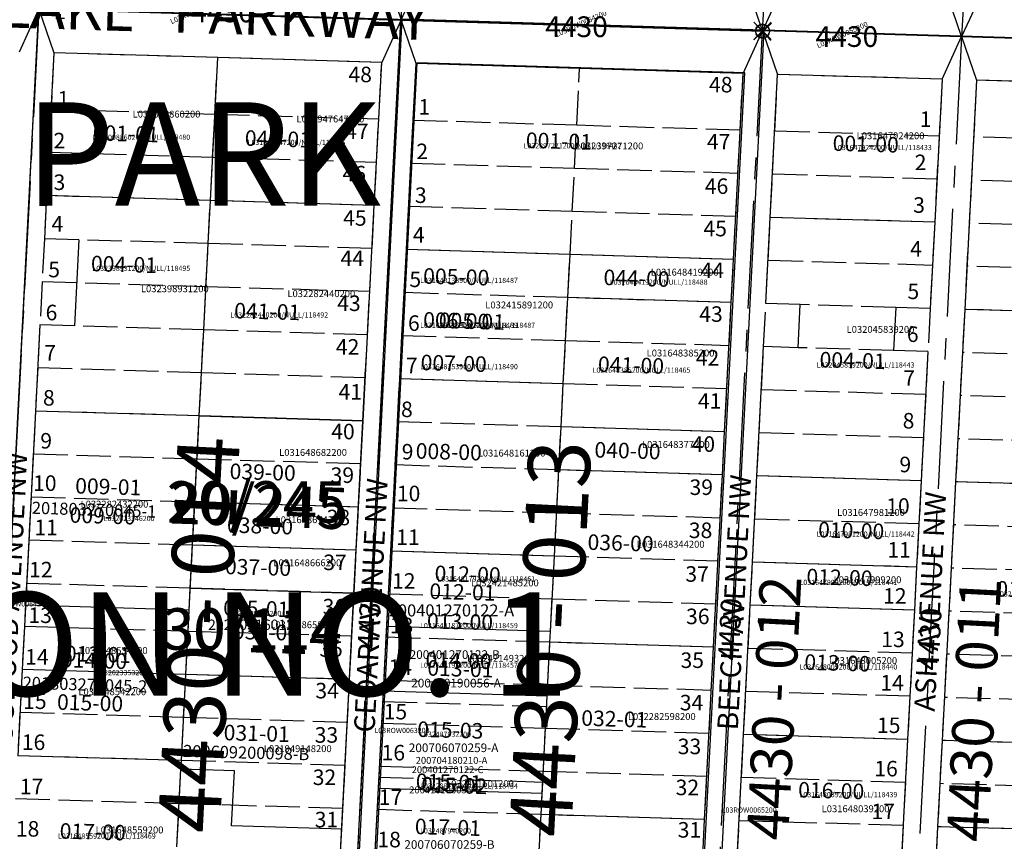
# Model space of a CAD drawing. Extents: x 1187651 to 1193792, y 252788 to 258649.
# Drawn here: x 1192308 to 1192879, y 253342 to 253819 of the extents above; entities that cross this region are included whole.
import ezdxf

# ---------------------------------------------------------------- set-up
doc = ezdxf.new("R2010")
doc.units = 0
doc.header["$LTSCALE"] = 50
doc.header["$MEASUREMENT"] = 0
doc.linetypes.add('CENTER', pattern=[2, 1.25, -0.25, 0.25, -0.25])
doc.linetypes.add('PLAT-LINE', pattern=[0.5, 0.4, -0.1])
doc.layers.get('0').update_dxf_attribs({"color": 6, "linetype": 'CONTINUOUS'})
for name, color, linetype in [('20-109', 11, 'CONTINUOUS'), ('20-243', 11, 'CONTINUOUS'), ('20-245', 11, 'CONTINUOUS'), ('23-142', 3, 'CONTINUOUS'), ('26-214', 2, 'CONTINUOUS'), ('30-114', 11, 'CONTINUOUS'), ('36-100', 21, 'CONTINUOUS'), ('36-211', 11, 'CONTINUOUS'), ('42-064', 3, 'CONTINUOUS'), ('KEY-TEXT', 15, 'CONTINUOUS'), ('NOTATION', 3, 'CONTINUOUS'), ('PARCEL-ID', 7, 'CONTINUOUS'), ('PLAT-BOUNDARY', 8, 'CONTINUOUS'), ('PLAT-LINE', 4, 'PLAT-LINE'), ('PROC-NO', 4, 'CONTINUOUS'), ('PROC-NO-ORIG', 40, 'CONTINUOUS'), ('ROAD-NAME', 3, 'CONTINUOUS'), ('ROW', 3, 'CONTINUOUS'), ('ROW-CL', 11, 'CENTER'), ('ROW-TEXT', 7, 'CONTINUOUS'), ('SHORT-PLAT', 9, 'CONTINUOUS'), ('SURVEY', 7, 'CONTINUOUS'), ('SURVEY-VOL-PG', 7, 'CONTINUOUS'), ('TAX-LOT', 2, 'CONTINUOUS'), ('TIC', 7, 'CONTINUOUS'), ('TIC-TEXT', 7, 'CONTINUOUS')]:
    doc.layers.add(name, color=color, linetype=linetype)
doc.styles.add('L0', font='SIMPLEX', dxfattribs={"oblique": 15})
doc.styles.get("Standard").update_dxf_attribs({"font": 'txt.shx'})

# ---------------------------------------------------------------- blocks, each defined once
blk = doc.blocks.new('26214')
at = {"layer": '26-214'}
blk.add_line((8.31, 661.09), (-661.51, 658.91), dxfattribs=at)
blk = doc.blocks.new('SVYMON')
at = {"layer": 'SURVEY', "color": 4}
for p, q in [((5, 5), (-5, -5)), ((5, -5), (-5, 5))]:
    blk.add_line(p, q, dxfattribs=at)
blk.add_circle((0, 0), 4, dxfattribs=at)
blk = doc.blocks.new('20109')
at = {"layer": '20-109'}
for p, q in [((-451.24, 659.4), (-871.1, 658.01)), ((-463.19, -1.48), (-451.24, 659.4)), ((-241.31, 660.09), (-451.24, 659.4))]:
    blk.add_line(p, q, dxfattribs=at)
blk.add_blockref('SVYMON', (-241.31, 660.09), dxfattribs=at)
blk = doc.blocks.new('20243')
at = {"layer": '20-243'}
blk.add_line((-673.27, -2.15), (-661.31, 658.69), dxfattribs=at)
blk = doc.blocks.new('20245')
at = {"layer": '20-245'}
for p, q in [((-451.24, 659.4), (-871.1, 658.01)), ((-463.19, -1.48), (-451.24, 659.4)), ((-241.31, 660.09), (-451.24, 659.4)), ((-465.45, 426.42), (-464.9, 456.92)), ((-562.27, 326.11), (-560.45, 426.1)), ((-465.45, 426.42), (-560.45, 426.1)), ((-467.26, 326.42), (-465.45, 426.42)), ((-467.26, 326.42), (-562.27, 326.11)), ((-468.15, 277.23), (-467.26, 326.42))]:
    blk.add_line(p, q, dxfattribs=at)
blk.add_blockref('SVYMON', (-241.31, 660.09), dxfattribs=at)
at = {"layer": '20-245', "style": 'L0', "oblique": 15}
blk.add_text('20/245', height=24, dxfattribs=at).set_placement((-575.76, 363.42))
blk = doc.blocks.new('23142')
at = {"layer": '23-142'}
blk.add_line((31.69, 660.72), (-428.28, 674.61), dxfattribs=at)
blk = doc.blocks.new('30114')
at = {"layer": '30-114'}
for p, q in [((-451.24, 659.4), (-871.1, 658.01)), ((-463.19, -1.48), (-451.24, 659.4)), ((-241.31, 660.09), (-451.24, 659.4)), ((-465.45, 426.42), (-464.9, 456.92)), ((-563.18, 276.12), (-560.45, 426.1)), ((-465.45, 426.42), (-560.45, 426.1)), ((-467.26, 326.42), (-465.45, 426.42)), ((-467.26, 326.42), (-562.27, 326.11)), ((-468.17, 276.43), (-467.26, 326.42)), ((-468.17, 276.43), (-563.18, 276.12))]:
    blk.add_line(p, q, dxfattribs=at)
blk.add_blockref('SVYMON', (-241.31, 660.09), dxfattribs=at)
at = {"layer": '30-114', "style": 'L0', "oblique": 15}
blk.add_text('30/114', height=24, dxfattribs=at).set_placement((-577.91, 290.31))
blk = doc.blocks.new('36100')
at = {"layer": '36-100'}
blk.add_line((-672.95, -2.17), (-661.31, 658.66), dxfattribs=at)
blk = doc.blocks.new('36211')
at = {"layer": '36-211'}
blk.add_line((9.66, 661.35), (-660.78, 658.9), dxfattribs=at)
blk = doc.blocks.new('42064')
at = {"layer": '42-064'}
for p, q in [((-457.69, 92.44), (-427.85, 674.6)), ((31.69, 660.72), (-427.85, 674.6)), ((-247.43, 93.07), (-217.94, 668.26)), ((-443.85, 167.04), (-419.13, 649.33)), ((-229.22, 643.59), (-419.13, 649.33)), ((-252.66, 186.27), (-229.22, 643.59))]:
    blk.add_line(p, q, dxfattribs=at)
blk = doc.blocks.new('MON_SVY')
at = {"layer": 'TIC', "color": 4}
for p, q in [((5, -5), (-5, 5)), ((5, 5), (-5, -5))]:
    blk.add_line(p, q, dxfattribs=at)
blk.add_circle((0, 0), 4, dxfattribs=at)
blk = doc.blocks.new('TIC')
at = {"color": 7}
for p, q in [((2.5, 0), (-2.5, 0)), ((0, 2.5), (0, -2.5))]:
    blk.add_line(p, q, dxfattribs=at)

msp = doc.modelspace()

# ---------------------------------------------------------------- linework, layer by layer
at = {"layer": 'PLAT-LINE'}
for p, q in [((1192327.66, 253799.42), (1192323.39, 253716.63)), ((1192422.69, 253796.62), (1192327.66, 253799.42)), ((1192418.4, 253713.78), (1192422.69, 253796.62)), ((1192517.71, 253793.82), (1192422.69, 253796.62)), ((1192513.4, 253710.93), (1192517.71, 253793.82)), ((1192534.69, 253735.3), (1192537.71, 253793.22)), ((1192632.5, 253790.34), (1192537.71, 253793.22)), ((1192629.5, 253732.41), (1192632.5, 253790.34)), ((1192727.29, 253787.47), (1192632.5, 253790.34)), ((1192721.73, 253679.59), (1192727.29, 253787.47)), ((1192743.01, 253704.03), (1192747.29, 253786.88)), ((1192842.7, 253784.13), (1192747.29, 253786.88)), ((1192842.7, 253784.13), (1192838.36, 253701.21)), ((1192862.7, 253783.55), (1192855.75, 253650.72)), ((1192962.93, 253780.67), (1192862.7, 253783.55)), ((1192420.98, 253763.72), (1192325.97, 253766.57)), ((1192516, 253760.86), (1192420.98, 253763.72)), ((1192630.79, 253757.38), (1192535.99, 253760.26)), ((1192725.59, 253754.49), (1192630.79, 253757.38)), ((1192840.97, 253751.16), (1192745.59, 253753.98)), ((1192961.34, 253747.67), (1192860.97, 253750.64)), ((1192419.69, 253738.75), (1192324.68, 253741.6)), ((1192514.7, 253735.9), (1192419.69, 253738.75)), ((1192532.09, 253685.36), (1192534.69, 253735.3)), ((1192629.5, 253732.41), (1192534.69, 253735.3)), ((1192626.91, 253682.48), (1192629.5, 253732.41)), ((1192724.3, 253729.53), (1192629.5, 253732.41)), ((1192839.67, 253726.18), (1192744.3, 253729.01)), ((1192960.14, 253722.68), (1192859.67, 253725.66)), ((1192323.39, 253716.63), (1192322.11, 253691.67)), ((1192418.4, 253713.78), (1192323.39, 253716.63)), ((1192417.1, 253688.82), (1192418.4, 253713.78)), ((1192513.4, 253710.93), (1192418.4, 253713.78)), ((1192506.9, 253586.1), (1192513.4, 253710.93)), ((1192628.2, 253707.44), (1192533.39, 253710.33)), ((1192723.01, 253704.56), (1192628.2, 253707.44)), ((1192740.44, 253654.08), (1192743.01, 253704.03)), ((1192838.36, 253701.21), (1192743.01, 253704.03)), ((1192838.36, 253701.21), (1192835.75, 253651.26)), ((1192958.94, 253697.7), (1192858.36, 253700.68)), ((1192322.11, 253691.67), (1192319.53, 253641.73)), ((1192342.1, 253691.07), (1192322.11, 253691.67)), ((1192417.1, 253688.82), (1192342.1, 253691.07)), ((1192414.51, 253638.88), (1192417.1, 253688.82)), ((1192512.1, 253685.97), (1192417.1, 253688.82)), ((1192530.79, 253660.4), (1192532.09, 253685.36)), ((1192626.91, 253682.48), (1192532.09, 253685.36)), ((1192625.61, 253657.51), (1192626.91, 253682.48)), ((1192721.73, 253679.59), (1192626.91, 253682.48)), ((1192720.44, 253654.63), (1192721.73, 253679.59)), ((1192837.05, 253676.23), (1192741.72, 253679.06)), ((1192957.74, 253672.71), (1192857.05, 253675.7)), ((1192415.81, 253663.85), (1192320.82, 253666.7)), ((1192510.8, 253661), (1192415.81, 253663.85)), ((1192529.49, 253635.43), (1192530.79, 253660.4)), ((1192625.61, 253657.51), (1192530.79, 253660.4)), ((1192624.32, 253632.55), (1192625.61, 253657.51)), ((1192720.44, 253654.63), (1192625.61, 253657.51)), ((1192716.57, 253579.73), (1192720.44, 253654.63)), ((1192739.15, 253629.11), (1192740.44, 253654.08)), ((1192760.43, 253653.49), (1192740.44, 253654.08)), ((1192815.75, 253651.85), (1192760.43, 253653.49)), ((1192835.75, 253651.26), (1192815.75, 253651.85)), ((1192835.75, 253651.26), (1192834.44, 253626.28)), ((1192855.75, 253650.72), (1192850.52, 253550.79)), ((1192956.54, 253647.73), (1192855.75, 253650.72)), ((1192319.53, 253641.73), (1192316.95, 253591.8)), ((1192339.53, 253641.13), (1192319.53, 253641.73)), ((1192414.51, 253638.88), (1192339.53, 253641.13)), ((1192411.93, 253588.95), (1192414.51, 253638.88)), ((1192509.5, 253636.03), (1192414.51, 253638.88)), ((1192528.19, 253610.46), (1192529.49, 253635.43)), ((1192624.32, 253632.55), (1192529.49, 253635.43)), ((1192623.03, 253607.58), (1192624.32, 253632.55)), ((1192719.15, 253629.66), (1192624.32, 253632.55)), ((1192735.28, 253554.18), (1192739.15, 253629.11)), ((1192759.14, 253628.51), (1192739.15, 253629.11)), ((1192814.44, 253626.88), (1192759.14, 253628.51)), ((1192834.44, 253626.28), (1192814.44, 253626.88)), ((1192834.44, 253626.28), (1192830.52, 253551.36)), ((1192955.34, 253622.74), (1192854.44, 253625.73)), ((1192413.22, 253613.92), (1192318.24, 253616.77)), ((1192508.2, 253611.07), (1192413.22, 253613.92)), ((1192522.99, 253510.6), (1192528.19, 253610.46)), ((1192623.03, 253607.58), (1192528.19, 253610.46)), ((1192621.73, 253582.61), (1192623.03, 253607.58)), ((1192717.86, 253604.69), (1192623.03, 253607.58)), ((1192833.13, 253601.31), (1192737.86, 253604.13)), ((1192954.14, 253597.76), (1192853.13, 253600.75)), ((1192316.95, 253591.8), (1192310.51, 253466.96)), ((1192411.93, 253588.95), (1192316.95, 253591.8)), ((1192409.34, 253539.02), (1192411.93, 253588.95)), ((1192506.9, 253586.1), (1192411.93, 253588.95)), ((1192504.3, 253536.17), (1192506.9, 253586.1)), ((1192621.73, 253582.61), (1192526.89, 253585.5)), ((1192620.44, 253557.65), (1192621.73, 253582.61)), ((1192716.57, 253579.73), (1192621.73, 253582.61)), ((1192715.29, 253554.76), (1192716.57, 253579.73)), ((1192831.83, 253576.33), (1192736.57, 253579.16)), ((1192952.94, 253572.77), (1192851.83, 253575.77)), ((1192410.63, 253563.98), (1192315.67, 253566.83)), ((1192505.6, 253561.13), (1192410.63, 253563.98)), ((1192620.44, 253557.65), (1192525.59, 253560.53)), ((1192617.85, 253507.71), (1192620.44, 253557.65)), ((1192715.29, 253554.76), (1192620.44, 253557.65)), ((1192710.13, 253454.89), (1192715.29, 253554.76)), ((1192732.71, 253504.23), (1192735.28, 253554.18)), ((1192830.52, 253551.36), (1192735.28, 253554.18)), ((1192830.52, 253551.36), (1192827.91, 253501.41)), ((1192850.52, 253550.79), (1192847.91, 253500.82)), ((1192951.74, 253547.79), (1192850.52, 253550.79)), ((1192409.34, 253539.02), (1192314.38, 253541.87)), ((1192408.04, 253514.05), (1192409.34, 253539.02)), ((1192504.3, 253536.17), (1192409.34, 253539.02)), ((1192503, 253511.2), (1192504.3, 253536.17)), ((1192619.14, 253532.68), (1192524.29, 253535.57)), ((1192714, 253529.79), (1192619.14, 253532.68)), ((1192829.22, 253526.38), (1192733.99, 253529.21)), ((1192950.54, 253522.8), (1192849.21, 253525.8)), ((1192408.04, 253514.05), (1192313.09, 253516.9)), ((1192406.75, 253489.08), (1192408.04, 253514.05)), ((1192503, 253511.2), (1192408.04, 253514.05)), ((1192501.7, 253486.23), (1192503, 253511.2)), ((1192520.72, 253466.9), (1192522.99, 253510.6)), ((1192617.85, 253507.71), (1192522.99, 253510.6)), ((1192615.59, 253464.02), (1192617.85, 253507.71)), ((1192712.71, 253504.82), (1192617.85, 253507.71)), ((1192731.42, 253479.26), (1192732.71, 253504.23)), ((1192827.91, 253501.41), (1192732.71, 253504.23)), ((1192827.91, 253501.41), (1192826.6, 253476.43)), ((1192847.91, 253500.82), (1192842.68, 253400.89)), ((1192949.34, 253497.82), (1192847.91, 253500.82)), ((1192406.75, 253489.08), (1192311.8, 253491.93)), ((1192405.46, 253464.12), (1192406.75, 253489.08)), ((1192499.1, 253436.3), (1192501.7, 253486.23)), ((1192711.42, 253479.86), (1192616.56, 253482.75)), ((1192727.55, 253404.33), (1192731.42, 253479.26)), ((1192826.6, 253476.43), (1192731.42, 253479.26)), ((1192826.6, 253476.43), (1192822.68, 253401.51)), ((1192948.14, 253472.83), (1192846.6, 253475.84)), ((1192310.51, 253466.96), (1192309.23, 253442)), ((1192405.46, 253464.12), (1192310.51, 253466.96)), ((1192518.77, 253429.46), (1192520.72, 253466.9)), ((1192404.16, 253439.15), (1192405.46, 253464.12)), ((1192615.26, 253457.78), (1192615.59, 253464.02)), ((1192613.64, 253426.57), (1192615.26, 253457.78)), ((1192710.13, 253454.89), (1192615.26, 253457.78)), ((1192704.98, 253355.02), (1192710.13, 253454.89)), ((1192825.3, 253451.46), (1192730.13, 253454.28)), ((1192946.94, 253447.84), (1192845.29, 253450.86)), ((1192309.23, 253442), (1192306.65, 253392.06)), ((1192404.16, 253439.15), (1192309.23, 253442)), ((1192401.57, 253389.22), (1192404.16, 253439.15)), ((1192499.1, 253436.3), (1192404.16, 253439.15)), ((1192494.57, 253349.43), (1192499.1, 253436.3)), ((1192708.85, 253429.92), (1192613.97, 253432.81)), ((1192516.16, 253379.51), (1192518.77, 253429.46)), ((1192611.06, 253376.62), (1192613.64, 253426.57)), ((1192823.99, 253426.49), (1192728.84, 253429.31)), ((1192945.74, 253422.86), (1192843.98, 253425.88)), ((1192402.87, 253414.18), (1192307.94, 253417.03)), ((1192707.56, 253404.96), (1192612.67, 253407.85)), ((1192722.4, 253304.43), (1192727.55, 253404.33)), ((1192822.68, 253401.51), (1192727.55, 253404.33)), ((1192822.68, 253401.51), (1192817.46, 253301.61)), ((1192842.68, 253400.89), (1192840.06, 253350.93)), ((1192944.54, 253397.87), (1192842.68, 253400.89)), ((1192401.57, 253389.22), (1192306.65, 253392.06)), ((1192401.32, 253384.24), (1192401.57, 253389.22)), ((1192398.99, 253339.28), (1192401.32, 253384.24)), ((1192706.27, 253379.99), (1192611.38, 253382.88)), ((1192513.24, 253323.35), (1192516.16, 253379.51)), ((1192610.09, 253357.91), (1192611.06, 253376.62)), ((1192821.38, 253376.54), (1192726.26, 253379.36)), ((1192943.34, 253372.89), (1192841.37, 253375.91)), ((1192400.28, 253364.25), (1192305.36, 253367.1)), ((1192608.15, 253320.46), (1192610.09, 253357.91)), ((1192704.98, 253355.02), (1192610.09, 253357.91)), ((1192698.54, 253230.19), (1192704.98, 253355.02)), ((1192820.07, 253351.56), (1192724.98, 253354.38)), ((1192492.59, 253311.47), (1192494.57, 253349.43)), ((1192840.06, 253350.93), (1192838.76, 253325.95)), ((1192942.14, 253347.9), (1192840.06, 253350.93))]:
    msp.add_line(p, q, dxfattribs=at)
at = {"layer": 'PLAT-LINE', "color": 12}
for p, q in [((1192501.7, 253486.23), (1192406.75, 253489.08)), ((1192616.56, 253482.75), (1192521.69, 253485.63)), ((1192500.4, 253461.27), (1192405.46, 253464.12)), ((1192615.26, 253457.78), (1192520.39, 253460.67)), ((1192613.97, 253432.81), (1192519.09, 253435.7)), ((1192613.32, 253420.33), (1192518.44, 253423.21)), ((1192497.8, 253411.34), (1192402.87, 253414.18)), ((1192612.67, 253407.85), (1192517.79, 253410.73)), ((1192496.49, 253386.37), (1192401.57, 253389.22)), ((1192611.38, 253382.88), (1192516.49, 253385.77)), ((1192611.06, 253376.62), (1192516.16, 253379.51)), ((1192495.19, 253361.4), (1192400.28, 253364.25)), ((1192610.09, 253357.91), (1192515.19, 253360.8))]:
    msp.add_line(p, q, dxfattribs=at)
at = {"layer": 'ROW'}
for p, q in [((1192327.66, 253799.42), (1192323.39, 253716.63)), ((1192422.69, 253796.62), (1192327.66, 253799.42)), ((1192517.71, 253793.82), (1192422.69, 253796.62)), ((1192513.4, 253710.93), (1192517.71, 253793.82)), ((1192534.69, 253735.3), (1192537.71, 253793.22)), ((1192632.5, 253790.34), (1192537.71, 253793.22)), ((1192727.29, 253787.47), (1192632.5, 253790.34)), ((1192721.73, 253679.59), (1192727.29, 253787.47)), ((1192743.01, 253704.03), (1192747.29, 253786.88)), ((1192842.7, 253784.13), (1192747.29, 253786.88)), ((1192842.7, 253784.13), (1192838.36, 253701.21)), ((1192862.7, 253783.55), (1192855.75, 253650.72)), ((1192962.93, 253780.67), (1192862.7, 253783.55)), ((1192532.09, 253685.36), (1192534.69, 253735.3)), ((1192323.39, 253716.63), (1192322.11, 253691.67)), ((1192506.9, 253586.1), (1192513.4, 253710.93)), ((1192740.44, 253654.08), (1192743.01, 253704.03)), ((1192838.36, 253701.21), (1192835.75, 253651.26)), ((1192342.1, 253691.07), (1192322.11, 253691.67)), ((1192342.1, 253691.07), (1192339.53, 253641.13)), ((1192530.79, 253660.4), (1192532.09, 253685.36)), ((1192720.44, 253654.63), (1192721.73, 253679.59)), ((1192529.49, 253635.43), (1192530.79, 253660.4)), ((1192716.57, 253579.73), (1192720.44, 253654.63)), ((1192760.43, 253653.49), (1192740.44, 253654.08)), ((1192759.14, 253628.51), (1192760.43, 253653.49)), ((1192815.75, 253651.85), (1192814.44, 253626.88)), ((1192835.75, 253651.26), (1192815.75, 253651.85)), ((1192855.75, 253650.72), (1192850.52, 253550.79)), ((1192319.53, 253641.73), (1192316.95, 253591.8)), ((1192339.53, 253641.13), (1192319.53, 253641.73)), ((1192528.19, 253610.46), (1192529.49, 253635.43)), ((1192735.28, 253554.18), (1192739.15, 253629.11)), ((1192759.14, 253628.51), (1192739.15, 253629.11)), ((1192834.44, 253626.28), (1192814.44, 253626.88)), ((1192834.44, 253626.28), (1192830.52, 253551.36)), ((1192522.99, 253510.6), (1192528.19, 253610.46)), ((1192316.95, 253591.8), (1192310.51, 253466.96)), ((1192504.3, 253536.17), (1192506.9, 253586.1)), ((1192715.29, 253554.76), (1192716.57, 253579.73)), ((1192710.13, 253454.89), (1192715.29, 253554.76)), ((1192732.71, 253504.23), (1192735.28, 253554.18)), ((1192830.52, 253551.36), (1192827.91, 253501.41)), ((1192850.52, 253550.79), (1192847.91, 253500.82)), ((1192503, 253511.2), (1192504.3, 253536.17)), ((1192501.7, 253486.23), (1192503, 253511.2)), ((1192521.69, 253485.63), (1192522.99, 253510.6)), ((1192731.42, 253479.26), (1192732.71, 253504.23)), ((1192827.91, 253501.41), (1192826.6, 253476.43)), ((1192847.91, 253500.82), (1192842.68, 253400.89)), ((1192499.1, 253436.3), (1192501.7, 253486.23)), ((1192520.39, 253460.67), (1192521.69, 253485.63)), ((1192727.55, 253404.33), (1192731.42, 253479.26)), ((1192826.6, 253476.43), (1192822.68, 253401.51)), ((1192310.51, 253466.96), (1192309.23, 253442)), ((1192519.09, 253435.7), (1192520.39, 253460.67)), ((1192704.98, 253355.02), (1192710.13, 253454.89)), ((1192309.23, 253442), (1192306.65, 253392.06)), ((1192493.89, 253336.44), (1192499.1, 253436.3)), ((1192513.24, 253323.35), (1192519.09, 253435.7)), ((1192722.4, 253304.43), (1192727.55, 253404.33)), ((1192822.68, 253401.51), (1192817.46, 253301.61)), ((1192842.68, 253400.89), (1192840.06, 253350.93)), ((1192698.54, 253230.19), (1192704.98, 253355.02)), ((1192840.06, 253350.93), (1192838.76, 253325.95))]:
    msp.add_line(p, q, dxfattribs=at)
at = {"layer": 'ROW-CL'}
for p, q in [((1192529.01, 253818.5), (1192563.79, 254479.04)), ((1192738.58, 253812.14), (1192774.16, 254472.85)), ((1192889.38, 254469.46), (1192854, 253808.82)), ((1192318.95, 253824.69), (1192284.91, 253164.77)), ((1192529.01, 253818.5), (1192318.95, 253824.69)), ((1192494.64, 253158.37), (1192529.01, 253818.5)), ((1192738.58, 253812.14), (1192529.01, 253818.5)), ((1192704.52, 253151.96), (1192738.58, 253812.14)), ((1192854, 253808.82), (1192738.58, 253812.14)), ((1192854, 253808.82), (1192819.46, 253148.46)), ((1192989.12, 253804.93), (1192854, 253808.82))]:
    msp.add_line(p, q, dxfattribs=at)
at = {"layer": 'TAX-LOT', "color": 4}
for p, q in [((1192520.33, 253843.76), (1192529.01, 253818.5)), ((1192529.01, 253818.5), (1192540.32, 253843.17)), ((1192738.58, 253812.14), (1192729.92, 253837.41)), ((1192749.92, 253836.82), (1192738.58, 253812.14)), ((1192854, 253808.82), (1192845.34, 253834.07)), ((1192865.34, 253833.5), (1192854, 253808.82)), ((1192307.67, 253800.03), (1192318.95, 253824.69)), ((1192318.95, 253824.69), (1192327.66, 253799.42)), ((1192529.01, 253818.5), (1192517.71, 253793.82)), ((1192537.71, 253793.22), (1192529.01, 253818.5)), ((1192727.29, 253787.47), (1192738.58, 253812.14)), ((1192738.58, 253812.14), (1192747.29, 253786.88)), ((1192842.7, 253784.13), (1192854, 253808.82)), ((1192854, 253808.82), (1192862.7, 253783.55))]:
    msp.add_line(p, q, dxfattribs=at)
at = {"layer": 'TAX-LOT', "color": 5}
for p, q in [((1192327.66, 253799.42), (1192323.39, 253716.63)), ((1192422.69, 253796.62), (1192327.66, 253799.42)), ((1192418.4, 253713.78), (1192422.69, 253796.62)), ((1192517.71, 253793.82), (1192422.69, 253796.62)), ((1192513.4, 253710.93), (1192517.71, 253793.82)), ((1192534.69, 253735.3), (1192537.71, 253793.22)), ((1192632.5, 253790.34), (1192537.71, 253793.22)), ((1192727.29, 253787.47), (1192632.5, 253790.34)), ((1192721.73, 253679.59), (1192727.29, 253787.47)), ((1192743.01, 253704.03), (1192747.29, 253786.88)), ((1192842.7, 253784.13), (1192747.29, 253786.88)), ((1192842.7, 253784.13), (1192838.36, 253701.21)), ((1192862.7, 253783.55), (1192855.75, 253650.72)), ((1192962.93, 253780.67), (1192862.7, 253783.55)), ((1192532.09, 253685.36), (1192534.69, 253735.3)), ((1192323.39, 253716.63), (1192322.11, 253691.67)), ((1192418.4, 253713.78), (1192323.39, 253716.63)), ((1192417.1, 253688.82), (1192418.4, 253713.78)), ((1192513.4, 253710.93), (1192418.4, 253713.78)), ((1192506.9, 253586.1), (1192513.4, 253710.93)), ((1192740.44, 253654.08), (1192743.01, 253704.03)), ((1192838.36, 253701.21), (1192743.01, 253704.03)), ((1192838.36, 253701.21), (1192835.75, 253651.26)), ((1192342.1, 253691.07), (1192322.11, 253691.67)), ((1192342.1, 253691.07), (1192339.53, 253641.13)), ((1192414.51, 253638.88), (1192417.1, 253688.82)), ((1192530.79, 253660.4), (1192532.09, 253685.36)), ((1192626.91, 253682.48), (1192532.09, 253685.36)), ((1192625.61, 253657.51), (1192626.91, 253682.48)), ((1192721.73, 253679.59), (1192626.91, 253682.48)), ((1192720.44, 253654.63), (1192721.73, 253679.59)), ((1192529.49, 253635.43), (1192530.79, 253660.4)), ((1192624.32, 253632.55), (1192625.61, 253657.51)), ((1192720.44, 253654.63), (1192625.61, 253657.51)), ((1192716.57, 253579.73), (1192720.44, 253654.63)), ((1192760.43, 253653.49), (1192740.44, 253654.08)), ((1192759.14, 253628.51), (1192760.43, 253653.49)), ((1192815.75, 253651.85), (1192814.44, 253626.88)), ((1192835.75, 253651.26), (1192815.75, 253651.85)), ((1192855.75, 253650.72), (1192850.52, 253550.79)), ((1192956.54, 253647.73), (1192855.75, 253650.72)), ((1192319.53, 253641.73), (1192316.95, 253591.8)), ((1192339.53, 253641.13), (1192319.53, 253641.73)), ((1192411.93, 253588.95), (1192414.51, 253638.88)), ((1192528.19, 253610.46), (1192529.49, 253635.43)), ((1192623.03, 253607.58), (1192624.32, 253632.55)), ((1192735.28, 253554.18), (1192739.15, 253629.11)), ((1192759.14, 253628.51), (1192739.15, 253629.11)), ((1192834.44, 253626.28), (1192814.44, 253626.88)), ((1192834.44, 253626.28), (1192830.52, 253551.36)), ((1192522.99, 253510.6), (1192528.19, 253610.46)), ((1192623.03, 253607.58), (1192528.19, 253610.46)), ((1192621.73, 253582.61), (1192623.03, 253607.58)), ((1192316.95, 253591.8), (1192311.16, 253479.45)), ((1192411.93, 253588.95), (1192316.95, 253591.8)), ((1192620.44, 253557.65), (1192621.73, 253582.61)), ((1192716.57, 253579.73), (1192621.73, 253582.61)), ((1192715.29, 253554.76), (1192716.57, 253579.73)), ((1192617.85, 253507.71), (1192620.44, 253557.65)), ((1192715.29, 253554.76), (1192620.44, 253557.65)), ((1192710.13, 253454.89), (1192715.29, 253554.76)), ((1192732.71, 253504.23), (1192735.28, 253554.18)), ((1192830.52, 253551.36), (1192735.28, 253554.18)), ((1192830.52, 253551.36), (1192827.91, 253501.41)), ((1192850.52, 253550.79), (1192847.91, 253500.82)), ((1192951.74, 253547.79), (1192850.52, 253550.79)), ((1192504.3, 253536.17), (1192409.34, 253539.02)), ((1192503, 253511.2), (1192408.04, 253514.05)), ((1192520.72, 253466.9), (1192522.99, 253510.6)), ((1192617.85, 253507.71), (1192522.99, 253510.6)), ((1192615.59, 253464.02), (1192617.85, 253507.71)), ((1192731.42, 253479.26), (1192732.71, 253504.23)), ((1192827.91, 253501.41), (1192732.71, 253504.23)), ((1192827.91, 253501.41), (1192826.6, 253476.43)), ((1192847.91, 253500.82), (1192842.68, 253400.89)), ((1192311.16, 253479.45), (1192310.51, 253466.96)), ((1192311.16, 253479.45), (1192406.1, 253476.6)), ((1192727.55, 253404.33), (1192731.42, 253479.26)), ((1192826.6, 253476.43), (1192731.42, 253479.26)), ((1192826.6, 253476.43), (1192822.68, 253401.51)), ((1192310.51, 253466.96), (1192309.23, 253442)), ((1192518.77, 253429.46), (1192520.72, 253466.9)), ((1192615.59, 253464.02), (1192520.72, 253466.9)), ((1192404.16, 253439.15), (1192405.46, 253464.12)), ((1192615.26, 253457.78), (1192615.59, 253464.02)), ((1192613.64, 253426.57), (1192615.26, 253457.78)), ((1192710.13, 253454.89), (1192615.26, 253457.78)), ((1192704.98, 253355.02), (1192710.13, 253454.89)), ((1192309.23, 253442), (1192306.65, 253392.06)), ((1192401.57, 253389.22), (1192404.16, 253439.15)), ((1192494.57, 253349.43), (1192499.1, 253436.3)), ((1192515.84, 253373.28), (1192518.77, 253429.46)), ((1192613.64, 253426.57), (1192518.77, 253429.46)), ((1192610.73, 253370.4), (1192613.64, 253426.57)), ((1192722.4, 253304.43), (1192727.55, 253404.33)), ((1192822.68, 253401.51), (1192727.55, 253404.33)), ((1192822.68, 253401.51), (1192817.46, 253301.61)), ((1192842.68, 253400.89), (1192840.06, 253350.93)), ((1192944.54, 253397.87), (1192842.68, 253400.89)), ((1192401.57, 253389.22), (1192306.65, 253392.06)), ((1192401.32, 253384.24), (1192401.57, 253389.22)), ((1192398.99, 253339.28), (1192401.32, 253384.24)), ((1192432.31, 253383.31), (1192401.32, 253384.24)), ((1192430.65, 253351.35), (1192432.31, 253383.31)), ((1192513.24, 253323.35), (1192515.84, 253373.28)), ((1192515.84, 253373.28), (1192610.73, 253370.4)), ((1192610.09, 253357.91), (1192610.73, 253370.4)), ((1192608.15, 253320.46), (1192610.09, 253357.91)), ((1192704.98, 253355.02), (1192610.09, 253357.91)), ((1192698.54, 253230.19), (1192704.98, 253355.02)), ((1192494.57, 253349.43), (1192430.65, 253351.35)), ((1192492.59, 253311.47), (1192494.57, 253349.43)), ((1192840.06, 253350.93), (1192838.76, 253325.95)), ((1192942.14, 253347.9), (1192840.06, 253350.93))]:
    msp.add_line(p, q, dxfattribs=at)
at = {"layer": 'TAX-LOT', "color": 1}
for p, q in [((1192409.34, 253539.02), (1192411.93, 253588.95)), ((1192506.9, 253586.1), (1192411.93, 253588.95)), ((1192504.3, 253536.17), (1192506.9, 253586.1)), ((1192408.04, 253514.05), (1192409.34, 253539.02)), ((1192503, 253511.2), (1192504.3, 253536.17)), ((1192406.75, 253489.08), (1192408.04, 253514.05)), ((1192501.7, 253486.23), (1192503, 253511.2)), ((1192406.1, 253476.6), (1192406.75, 253489.08)), ((1192499.1, 253436.3), (1192501.7, 253486.23)), ((1192405.46, 253464.12), (1192406.1, 253476.6)), ((1192499.1, 253436.3), (1192404.16, 253439.15))]:
    msp.add_line(p, q, dxfattribs=at)

# ---------------------------------------------------------------- block references
at = {"layer": 'SURVEY'}
for name, xscale, yscale, zscale, rotation in [('26214', 0.9996941957288332, 0.9996941957288332, 0.9996941957288332, 358.0657819646335), ('36211', 1.000033645259799, 1.000033645259799, 1.000033645259799, 358.0866152979739), ('42064', 0.9999278187940286, 0.9999278187940286, 0.9999278187940286, 359.9957819646305), ('23142', 0.999927818794052, 0.999927818794052, 0.999927818794052, 359.9957819646233), ('20109', 0.9995095465095006, 0.9995095465095006, 0.9995095465095006, 358.068314916257), ('20245', 0.9995095465095415, 0.9995095465095415, 0.9995095465095415, 358.0683149162583), ('30114', 0.9995095465093975, 0.9995095465093975, 0.9995095465093975, 358.0683149162616), ('20243', 0.9995095465095615, 0.9995095465095615, 0.9995095465095615, 358.0683149162593), ('36100', 0.9995171272692148, 0.9995171272692148, 0.9995171272692148, 358.0682418066449)]:
    msp.add_blockref(name, (1192957.38, 253144.25), dxfattribs=dict(at, xscale=xscale, yscale=yscale, zscale=zscale, rotation=rotation))
at = {"layer": 'TIC'}
msp.add_blockref('TIC', (1192331.36, 253819.33), dxfattribs=at)
at = {"layer": 'TIC-TEXT'}
msp.add_blockref('MON_SVY', (1192738.58, 253812.14), dxfattribs=at)

# ---------------------------------------------------------------- texts
at = {"layer": 'KEY-TEXT', "style": 'L0', "oblique": 15}
msp.add_text('PARK', height=60, rotation=0.0039, dxfattribs=at).set_placement((1192310.98, 253710.72))
at = {"layer": 'NOTATION', "style": 'L0', "oblique": 15}
for s, p in [('005-00', (1192541.65, 253665.65)), ('006-00', (1192541.65, 253640.22)), ('007-00', (1192540.2, 253615.52)), ('009-00', (1192336.64, 253527.13)), ('037-00', (1192426.73, 253497.31)), ('012-00', (1192548.28, 253493.27)), ('013-00', (1192543.84, 253465.87)), ('035-00', (1192431.33, 253459.75)), ('014-00', (1192331.65, 253443.37)), ('014-00', (1192543.04, 253443.31)), ('015-00', (1192329.35, 253418.74)), ('015-01', (1192537.39, 253372.8)), ('015-02', (1192540.47, 253370.88))]:
    msp.add_text(s, height=9, rotation=358.2965, dxfattribs=at).set_placement(p)
at = {"layer": 'NOTATION', "oblique": 15}
for s, p in [('L031648138900/NULL/118487', (1192540, 253666)), ('L031648146900/NULL/118489', (1192540, 253640)), ('L031648153900/NULL/118490', (1192540, 253616)), ('L031648179200/NULL/118461', (1192550, 253493)), ('L031648187200/NULL/118459', (1192540, 253466)), ('L031648195200/NULL/118457', (1192540, 253443)), ('L032288710200/NULL/118454', (1192540, 253373))]:
    msp.add_text(s, height=3, dxfattribs=at).set_placement(p)
at = {"layer": 'NOTATION', "style": 'L0', "oblique": 15}
for s, p in [('L032282432200', (1192343.12, 253535.84)), ('L031648666200', (1192454.96, 253501.86)), ('L031648658200', (1192453.14, 253465.95)), ('L031648534200', (1192342.66, 253451.05)), ('L031648542200', (1192341.84, 253427.13)), ('200704180210-A', (1192537.43, 253387.35)), ('L032421501200', (1192555.02, 253373.89))]:
    msp.add_text(s, height=4, dxfattribs=at).set_placement(p)
at = {"layer": 'PARCEL-ID', "style": 'L0', "oblique": 15}
for s, p in [('001-01', (1192350.06, 253748.64)), ('046-01', (1192438.24, 253745.57)), ('001-01', (1192601.19, 253744.32)), ('001-00', (1192779.09, 253742.65)), ('004-01', (1192349.03, 253672.86)), ('044-00', (1192646.22, 253664.84)), ('041-01', (1192432.1, 253645.55)), ('005-01', (1192550.69, 253639.96)), ('004-01', (1192771.5, 253617.16)), ('041-00', (1192643, 253614.47)), ('008-00', (1192537.32, 253564.26)), ('040-00', (1192640.98, 253564.91)), ('039-00', (1192429.42, 253552.43)), ('009-01', (1192339.88, 253544.05)), ('038-00', (1192427.89, 253521.38)), ('010-00', (1192770.68, 253518.61)), ('036-00', (1192636.96, 253511.4)), ('012-00', (1192763.89, 253491.44)), ('012-01', (1192545.28, 253482.98)), ('010-01', (1192873.99, 253484.33)), ('035-01', (1192425.7, 253473.4)), ('013-01', (1192333.89, 253446.89)), ('013-00', (1192762.69, 253441.88)), ('013-01', (1192544.07, 253438.5)), ('032-01', (1192633.33, 253409.46)), ('031-01', (1192425.96, 253401.07)), ('015-03', (1192538.24, 253403)), ('016-00', (1192759.09, 253367.89)), ('017-00', (1192330.88, 253344.02)), ('017-01', (1192536.83, 253346.65))]:
    msp.add_text(s, height=9, rotation=358.2965, dxfattribs=at).set_placement(p)
at = {"layer": 'PLAT-BOUNDARY', "style": 'L0', "oblique": 15}
msp.add_text('DIVISION NO. 1', height=60, rotation=0.0039, dxfattribs=at).set_placement((1192057.64, 253426.75))
at = {"layer": 'PLAT-LINE', "style": 'L0', "oblique": 15}
for s, p in [('48', (1192498.43, 253782.36)), ('48', (1192707.49, 253776.45)), ('1', (1192329.74, 253768.18)), ('1', (1192539, 253763.56)), ('1', (1192829.68, 253756.45)), ('47', (1192496.51, 253749.4)), ('2', (1192327.44, 253744.04)), ('47', (1192706.28, 253743.41)), ('2', (1192537.79, 253737.77)), ('2', (1192826.77, 253731.4)), ('46', (1192494.98, 253724.88)), ('3', (1192327.44, 253719.89)), ('46', (1192705.07, 253717.62)), ('3', (1192536.99, 253712.39)), ('3', (1192825.89, 253706.67)), ('45', (1192495.36, 253699.2)), ('4', (1192326.29, 253695.75)), ('45', (1192704.27, 253693.05)), ('4', (1192535.78, 253689.42)), ('4', (1192824.13, 253681.29)), ('44', (1192493.83, 253675.82)), ('5', (1192324.37, 253669.31)), ('44', (1192702.65, 253668.87)), ('5', (1192533.76, 253663.63)), ('5', (1192822.57, 253656.66)), ('43', (1192491.91, 253649.76)), ('6', (1192322.84, 253644.4)), ('43', (1192701.85, 253643.49)), ('6', (1192532.95, 253638.25)), ('6', (1192822.22, 253631.82)), ('42', (1192491.14, 253624.47)), ('7', (1192322.07, 253621.02)), ('42', (1192699.83, 253618.1)), ('7', (1192531.74, 253613.67)), ('7', (1192820.17, 253606.45)), ('8', (1192321.31, 253594.96)), ('41', (1192492.68, 253598.41)), ('8', (1192528.92, 253588.28)), ('41', (1192701.04, 253593.12)), ('8', (1192819.8, 253581.69)), ('40', (1192488.46, 253575.42)), ('9', (1192319.77, 253570.05)), ('40', (1192697.41, 253568.14)), ('9', (1192529.33, 253563.71)), ('9', (1192817.92, 253556.32)), ('39', (1192488.08, 253550.13)), ('10', (1192315.56, 253545.53)), ('39', (1192696.2, 253543.16)), ('10', (1192526.5, 253539.53)), ('10', (1192810.27, 253532.25)), ('38', (1192485.78, 253525.6)), ('11', (1192316.32, 253519.85)), ('11', (1192526.1, 253514.15)), ('38', (1192695.8, 253518.18)), ('11', (1192810.9, 253506.85)), ('37', (1192483.85, 253499.6)), ('12', (1192313.25, 253495.39)), ('37', (1192693.79, 253492.87)), ('12', (1192808.44, 253480.15)), ('36', (1192483.47, 253473.93)), ('13', (1192312.87, 253468.95)), ('36', (1192694.19, 253468.29)), ('13', (1192807.37, 253454.99)), ('35', (1192481.55, 253449.4)), ('14', (1192310.95, 253444.8)), ('35', (1192690.97, 253442.9)), ('14', (1192806.84, 253429.82)), ('15', (1192309.8, 253419.13)), ('34', (1192690.57, 253418.33)), ('15', (1192804.89, 253405.19)), ('16', (1192309.03, 253395.37)), ('33', (1192689.36, 253392.94)), ('16', (1192803.35, 253380.07)), ('17', (1192307.88, 253369.69)), ('32', (1192688.15, 253369.17)), ('17', (1192801.72, 253355.28)), ('18', (1192305.58, 253345.17)), ('31', (1192689.36, 253344.59))]:
    msp.add_text(s, height=9, dxfattribs=at).set_placement(p)
for s, height, p in [('4430 - 014', 36, (1192423.81, 253346.65)), ('4430 - 013', 36, (1192627.54, 253344.34)), ('4430 - 012', 24, (1192753.32, 253342.61)), ('4430 - 011', 24, (1192869.22, 253341.67))]:
    msp.add_text(s, height=height, rotation=87.0781, dxfattribs=at).set_placement(p)
at = {"layer": 'PLAT-LINE', "color": 12, "style": 'L0', "oblique": 15}
for s, p in [('12', (1192523.69, 253488.84)), ('13', (1192522.48, 253463.05)), ('14', (1192521.67, 253438.88)), ('34', (1192479.25, 253425.26)), ('15', (1192518.85, 253413.09)), ('33', (1192478.87, 253399.58)), ('16', (1192517.64, 253389.32)), ('32', (1192477.72, 253375.06)), ('17', (1192516.03, 253363.53)), ('31', (1192478.87, 253350.53)), ('18', (1192515.22, 253338.95))]:
    msp.add_text(s, height=9, dxfattribs=at).set_placement(p)
at = {"layer": 'PROC-NO', "style": 'L0', "oblique": 15}
for s, p in [('L03ROW0052200', (1192395.92, 253815.97)), ('L03ROW0054200', (1192619.35, 253808.49)), ('L03ROW0055200', (1192770.8, 253801.95))]:
    msp.add_text(s, height=3, rotation=24.0343, dxfattribs=at).set_placement(p)
for s, height, p in [('L032008860200', 4, (1192373.31, 253761.89)), ('L031947647200', 4, (1192468.34, 253759.07)), ('L031647924200', 4, (1192793.12, 253749.33)), ('L032397271200', 4, (1192630.09, 253743.42)), ('L031648419200', 4, (1192673.75, 253670.27)), ('L032398931200', 4, (1192378.09, 253660.67)), ('L032282440200', 4, (1192463.05, 253657.82)), ('L032415891200', 4, (1192577.8, 253651.27)), ('L032045839200', 4, (1192787.28, 253637.12)), ('L031648385200', 4, (1192671.34, 253623.42)), ('L031648377200', 4, (1192668.63, 253570.41)), ('L031648682200', 4, (1192458.26, 253565.82)), ('L031648161200', 4, (1192573.39, 253565.44)), ('L031647981200', 4, (1192781.76, 253531.05)), ('L032623346200', 3, (1192356.52, 253528.04)), ('L031648674200', 4, (1192456.24, 253526.83)), ('L031648344200', 4, (1192665.61, 253512.61)), ('L032421485200', 4, (1192569.46, 253490.18)), ('L031647999200', 4, (1192779.74, 253492.05)), ('L032596807200', 3, (1192873.99, 253484.33)), ('L03ROW0064200', 3, (1192292.75, 253478.53)), ('L032689891200', 3, (1192430, 253473)), ('L032421493200', 4, (1192567.19, 253446.49)), ('L031648005200', 4, (1192777.28, 253445.18)), ('L032623353200', 3, (1192352.22, 253438.69)), ('L032282598200', 4, (1192660.47, 253412.75)), ('L03ROW0063200', 3, (1192513.54, 253405.19)), ('L032487932200', 3, (1192540, 253403)), ('L031949148200', 4, (1192449.39, 253394.14)), ('L031648039200', 4, (1192772.83, 253359.31)), ('L03ROW0065200', 3, (1192714.86, 253359.08)), ('L031648559200', 4, (1192351.86, 253347.04)), ('L032487940200', 3, (1192540, 253347))]:
    msp.add_text(s, height=height, dxfattribs=at).set_placement(p)
at = {"layer": 'PROC-NO-ORIG', "oblique": 15}
for s, p in [('L032008860200/NULL/118480', (1192350, 253749)), ('L031947647200/NULL/118496', (1192440, 253746)), ('L032397271200/NULL/118482', (1192600, 253744)), ('L031647924200/NULL/118433', (1192780, 253743)), ('L032398931200/NULL/118495', (1192350, 253673)), ('L031648419200/NULL/118488', (1192650, 253665)), ('L032282440200/NULL/118492', (1192430, 253646)), ('L032415891200/NULL/118487', (1192550, 253640)), ('L032045839200/NULL/118443', (1192770, 253617)), ('L031648385200/NULL/118465', (1192640, 253614)), ('L031647981200/NULL/118442', (1192770, 253519)), ('L031647999200/NULL/118441', (1192760, 253491)), ('L031648005200/NULL/118440', (1192760, 253442)), ('L031648039200/NULL/118439', (1192760, 253368)), ('L031648559200/NULL/118469', (1192330, 253344))]:
    msp.add_text(s, height=3, dxfattribs=at).set_placement(p)
at = {"layer": 'ROAD-NAME', "style": 'L0', "oblique": 15}
for s, height, rotation, p in [('NW   ISLAND   LAKE   PARKWAY', 24, 358.2865, (1192087.04, 253820.46)), ('DOGWOOD AVENUE NW', 12, 87.0054, (1192302.86, 253387.52)), ('CEDAR AVENUE NW', 12, 87.0054, (1192513.54, 253405.19)), ('BEECH AVENUE NW', 12, 87.0054, (1192724.21, 253406.55)), ('ASH AVENUE NW', 12, 87.0054, (1192838.38, 253417.41))]:
    msp.add_text(s, height=height, rotation=rotation, dxfattribs=at).set_placement(p)
at = {"layer": 'ROW-TEXT', "style": 'L0', "oblique": 15}
for p in [(1192407.28, 253817.07), (1192612.52, 253808.52), (1192769.29, 253802.82)]:
    msp.add_text('4430', height=12, dxfattribs=at).set_placement(p)
for p in [(1192515.6, 253453.57), (1192724.63, 253446.92), (1192840.55, 253441.22)]:
    msp.add_text('4430', height=12, rotation=87.0036, dxfattribs=at).set_placement(p)
at = {"layer": 'SHORT-PLAT', "style": 'L0', "oblique": 15}
for s, rotation, p in [('201803270045-1', 358.1836, (1192314.77, 253532.29)), ('201803270045-2', 358.1836, (1192309.46, 253430.93)), ('200609200098-B', 358.4343, (1192402.51, 253391.37))]:
    msp.add_text(s, height=7, rotation=rotation, dxfattribs=at).set_placement(p)
for s, height, p in [('200401270122-A', 7, (1192521.83, 253472.76)), ('202305160121', 6, (1192417.03, 253464.94)), ('200410190056-A', 5, (1192534.87, 253431.63)), ('200706070259-A', 5, (1192533.44, 253394.15)), ('200706070259-B', 5, (1192530.86, 253338.09))]:
    msp.add_text(s, height=height, dxfattribs=at).set_placement(p)
at = {"layer": 'SHORT-PLAT', "color": 12, "style": 'L0', "oblique": 15}
for s, height, p in [('200401270122-B', 5, (1192533.95, 253448.17)), ('200401270122-C', 4, (1192535.08, 253381.95)), ('200410190056-B', 4, (1192533.67, 253370.23))]:
    msp.add_text(s, height=height, dxfattribs=at).set_placement(p)
at = {"layer": 'SURVEY-VOL-PG', "style": 'L0', "oblique": 15}
for s, p in [('20/245', (1192393.07, 253527.14)), ('30/114', (1192390.89, 253453.55))]:
    msp.add_text(s, height=24, dxfattribs=at).set_placement(p)

doc.saveas('drawing.dxf')
